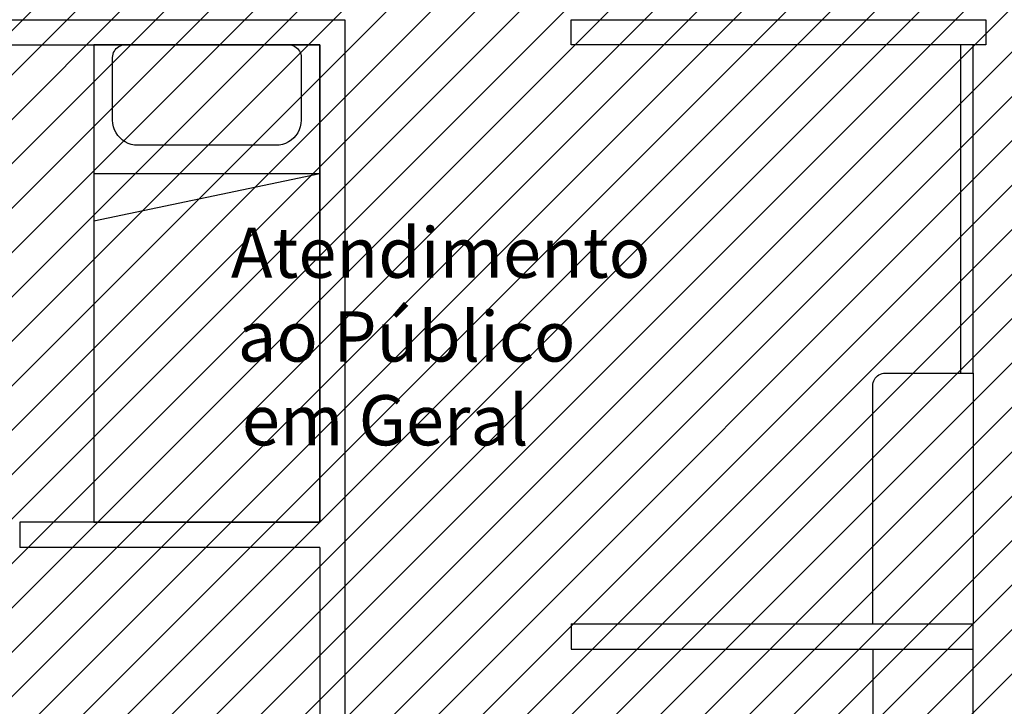
# Model space of a CAD drawing. Units: millimetres. Extents: x -550 to 311, y -277 to 129.
# Drawn here: x -310 to -306, y 17 to 20 of the extents above; entities that cross this region are included whole.
import ezdxf

# ---------------------------------------------------------------- set-up
doc = ezdxf.new("R2010")
doc.units = ezdxf.units.MM
doc.header["$MEASUREMENT"] = 0
for name, color, linetype in [('DIVISÓRIAS', 2, 'Continuous'), ('DRYWALL', 90, 'Continuous'), ('MOBILIÁRIO', 252, 'Continuous'), ('TEXTOS', 2, 'Continuous')]:
    doc.layers.add(name, color=color, linetype=linetype)
doc.layers.add('MANCHAS ÓRGÃOS PÚBLICOS', color=7, linetype='Continuous', true_color=0xffffd1)
doc.styles.get("Standard").update_dxf_attribs({"font": 'arial.ttf'})

# ---------------------------------------------------------------- blocks, each defined once
blk = doc.blocks.new('A$C254B0774')
for p, q in [((0, 0.9), (0, 0)), ((1.1984, 0.9), (0, 0.9)), ((1.386, 0), (1.1984, 0.9)), ((1.386, 0.9), (1.1984, 0.9)), ((1.9, 0.9), (1.386, 0.9)), ((1.386, 0), (1.386, 0.9)), ((1.9, 0.775), (1.9, 0.9)), ((1.5741, 0.8216), (1.5869, 0.8241)), ((1.5869, 0.8241), (1.6, 0.825)), ((1.6, 0.825), (1.85, 0.825)), ((1.85, 0.825), (1.8565, 0.8246)), ((1.8565, 0.8246), (1.8629, 0.8233)), ((1.8629, 0.8233), (1.8691, 0.8212)), ((1.5134, 0.775), (1.5207, 0.7859)), ((1.5207, 0.7859), (1.5293, 0.7957)), ((1.5293, 0.7957), (1.5391, 0.8043)), ((1.5391, 0.8043), (1.55, 0.8116)), ((1.55, 0.8116), (1.5617, 0.8174)), ((1.5617, 0.8174), (1.5741, 0.8216)), ((1.8691, 0.8212), (1.875, 0.8183)), ((1.875, 0.8183), (1.8804, 0.8147)), ((1.8804, 0.8147), (1.8854, 0.8104)), ((1.8854, 0.8104), (1.8897, 0.8054)), ((1.8897, 0.8054), (1.8933, 0.8)), ((1.8933, 0.8), (1.8962, 0.7941)), ((1.8962, 0.7941), (1.8983, 0.7879)), ((1.8983, 0.7879), (1.8996, 0.7815)), ((1.5009, 0.7381), (1.5034, 0.7509)), ((1.5034, 0.7509), (1.5076, 0.7633)), ((1.5076, 0.7633), (1.5134, 0.775)), ((1.8996, 0.7815), (1.9, 0.775)), ((1.9, 0.125), (1.9, 0.775)), ((1.5, 0.725), (1.5009, 0.7381)), ((1.5, 0.175), (1.5, 0.725)), ((1.5009, 0.1619), (1.5, 0.175)), ((1.5034, 0.1491), (1.5009, 0.1619)), ((1.5076, 0.1367), (1.5034, 0.1491)), ((1.5134, 0.125), (1.5076, 0.1367)), ((1.5207, 0.1141), (1.5134, 0.125)), ((1.8996, 0.1185), (1.8983, 0.1121)), ((1.9, 0.125), (1.8996, 0.1185)), ((1.9, 0), (1.9, 0.125)), ((1.5293, 0.1043), (1.5207, 0.1141)), ((1.5391, 0.0957), (1.5293, 0.1043)), ((1.55, 0.0884), (1.5391, 0.0957)), ((1.5617, 0.0826), (1.55, 0.0884)), ((1.5741, 0.0784), (1.5617, 0.0826)), ((1.5869, 0.0759), (1.5741, 0.0784)), ((1.8691, 0.0788), (1.8629, 0.0767)), ((1.875, 0.0817), (1.8691, 0.0788)), ((1.8804, 0.0853), (1.875, 0.0817)), ((1.8854, 0.0896), (1.8804, 0.0853)), ((1.8897, 0.0946), (1.8854, 0.0896)), ((1.8933, 0.1), (1.8897, 0.0946)), ((1.8962, 0.1059), (1.8933, 0.1)), ((1.8983, 0.1121), (1.8962, 0.1059)), ((1.6, 0.075), (1.5869, 0.0759)), ((1.85, 0.075), (1.6, 0.075)), ((1.8565, 0.0754), (1.85, 0.075)), ((1.8629, 0.0767), (1.8565, 0.0754)), ((0, 0), (1.386, 0)), ((1.386, 0), (1.9, 0))]:
    blk.add_line(p, q)

msp = doc.modelspace()

# ---------------------------------------------------------------- hatches: boundary and pattern name
at = {"layer": 'MANCHAS ÓRGÃOS PÚBLICOS'}
h = msp.add_hatch(dxfattribs=at)
h.set_pattern_fill('ANSI31', color=256)
h.set_pattern_definition([(45, (-519.04055, 1e-14), (-0.08838835, 0.08838835), [])])
h.paths.add_polyline_path([(-315.7684, 24.1414), (-315.7684, 14.4587), (-306.3024, 14.4456), (-304.6408, 14.4456), (-304.6185, 24.1706), (-304.6185, 24.1706)])

# ---------------------------------------------------------------- linework, layer by layer
at = {"layer": 'DIVISÓRIAS'}
for p, q in [((-306.3524, 19.8806), (-306.3524, 18.5738)), ((-306.3024, 18.5738), (-306.3024, 19.8806)), ((-306.702, 18.5303), (-306.7007, 18.5367)), ((-306.7007, 18.5367), (-306.6986, 18.5429)), ((-306.6986, 18.5429), (-306.6957, 18.5488)), ((-306.6957, 18.5488), (-306.6921, 18.5542)), ((-306.6921, 18.5542), (-306.6878, 18.5592)), ((-306.6878, 18.5592), (-306.6828, 18.5635)), ((-306.6828, 18.5635), (-306.6774, 18.5671)), ((-306.6774, 18.5671), (-306.6715, 18.57)), ((-306.6715, 18.57), (-306.6653, 18.5721)), ((-306.6653, 18.5721), (-306.6589, 18.5734)), ((-306.6589, 18.5734), (-306.6524, 18.5738)), ((-306.6524, 18.5738), (-306.3524, 18.5738)), ((-306.3524, 18.5738), (-306.3024, 18.5738)), ((-306.3024, 18.5738), (-306.3024, 17.5756)), ((-306.7024, 18.5238), (-306.702, 18.5303)), ((-306.7024, 17.5756), (-306.7024, 18.5238)), ((-306.7024, 17.4756), (-306.7024, 16.5274)), ((-306.3024, 16.4774), (-306.3024, 17.4756))]:
    msp.add_line(p, q, dxfattribs=at)
at = {"layer": 'DRYWALL'}
for p, q in [((-308.8024, 19.9788), (-313.0024, 19.9788)), ((-308.8024, 14.5456), (-308.8024, 19.9788)), ((-307.9024, 19.9806), (-306.2519, 19.9806)), ((-307.9024, 19.8806), (-307.9024, 19.9806)), ((-306.2519, 19.9806), (-306.2519, 19.8806)), ((-310.8474, 19.8806), (-308.9042, 19.8806)), ((-308.9024, 19.8806), (-308.9024, 17.9806)), ((-306.2519, 19.8806), (-307.9024, 19.8806)), ((-308.9024, 17.9806), (-310.0974, 17.9806)), ((-310.0974, 17.9806), (-310.0974, 17.8806)), ((-308.9024, 17.8806), (-310.0974, 17.8806)), ((-308.9024, 17.8806), (-308.9024, 16.9506)), ((-307.9024, 17.5756), (-306.7024, 17.5756)), ((-307.9024, 17.5756), (-307.9024, 17.4756)), ((-306.7024, 17.5756), (-306.3024, 17.5756)), ((-306.3024, 17.4756), (-306.3024, 17.5756)), ((-307.9024, 17.4756), (-306.7024, 17.4756)), ((-306.7024, 17.4756), (-306.3024, 17.4756))]:
    msp.add_line(p, q, dxfattribs=at)

# ---------------------------------------------------------------- block references
at = {"layer": 'MOBILIÁRIO', "rotation": 90}
msp.add_blockref('A$C254B0774', (-308.9024, 17.9806), dxfattribs=at)

# ---------------------------------------------------------------- texts
at = {"layer": 'TEXTOS', "color": 0, "insert": (-309.4652, 19.1533), "char_height": 0.2, "attachment_point": 1}
msp.add_mtext_dynamic_manual_height_columns('\\pi1.0413;Atendimento\\P\\pi1.1783;ao Público\\P\\pi1.2609;em Geral', width=3.640935, gutter_width=1, heights=[0], dxfattribs=at)

doc.saveas('drawing.dxf')
